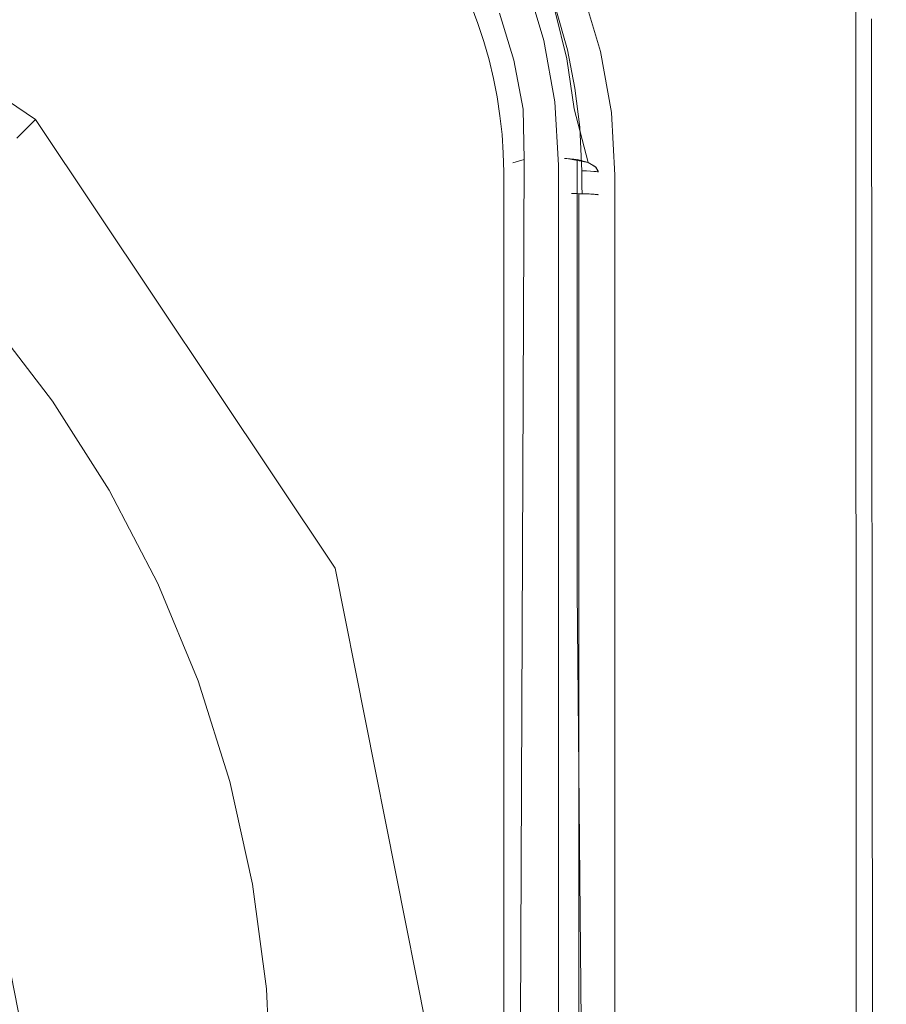
# Model space of a CAD drawing. Extents: x -27 to 27, y -120 to 27.
# Drawn here: x 14 to 27, y 1 to 16 of the extents above; entities that cross this region are included whole.
import ezdxf

# ---------------------------------------------------------------- set-up
doc = ezdxf.new("R2010")
doc.units = 0
doc.header["$LTSCALE"] = 500
doc.header["$MEASUREMENT"] = 0
doc.layers.add('EXC-CHROM', color=7, linetype='Continuous')

msp = doc.modelspace()

# ---------------------------------------------------------------- linework, layer by layer
at = {"layer": 'EXC-CHROM', "lineweight": 0}
for points, invisible_edges in [([(-26.149, 15.909, 5.081), (26.17, 16.568, 5.081), (-16.217, 24.937, 5.081), (-26.149, 15.909, 5.081)], 15), ([(12.115, 22.181, 125), (12.657, 12.657, 125), (15.545, 21.647, 125), (12.115, 22.181, 125)], 11), ([(15.545, 21.647, 125), (12.657, 12.657, 125), (13.712, 11.506, 125), (15.545, 21.647, 125)], 13), ([(15.545, 21.647, 125), (13.712, 11.506, 125), (14.663, 10.267, 125), (15.545, 21.647, 125)], 13), ([(15.545, 21.647, 125), (14.663, 10.267, 125), (16.455, 21.433, 125), (15.545, 21.647, 125)], 11), ([(15.502, 8.95, 125), (16.455, 21.433, 125), (14.663, 10.267, 125), (15.502, 8.95, 125)], 11), ([(16.455, 21.433, 125), (15.502, 8.95, 125), (17.325, 21.116, 125), (16.455, 21.433, 125)], 11), ([(18.156, 20.699, 125), (17.325, 21.116, 125), (15.502, 8.95, 125), (18.156, 20.699, 125)], 14), ([(15.551, 19.344, 160.767), (1.87, 20.808, 160.835), (7.471, 7.009, 161.787), (15.551, 19.344, 160.767)], 15), ([(18.156, 20.699, 125), (15.502, 8.95, 125), (16.223, 7.565, 125), (18.156, 20.699, 125)], 13), ([(16.223, 7.565, 125), (18.935, 20.188, 125), (18.156, 20.699, 125), (16.223, 7.565, 125)], 13), ([(18.935, 20.188, 125), (16.223, 7.565, 125), (19.649, 19.59, 125), (18.935, 20.188, 125)], 11), ([(19.649, 19.59, 125), (16.223, 7.565, 125), (16.82, 6.122, 125), (19.649, 19.59, 125)], 13), ([(19.649, 19.59, 125), (16.82, 6.122, 125), (20.288, 18.913, 125), (19.649, 19.59, 125)], 11), ([(15.551, 19.344, 160.767), (7.471, 7.009, 161.787), (12.598, 8.417, 161.574), (15.551, 19.344, 160.767)], 15), ([(15.551, 19.344, 160.767), (12.598, 8.417, 161.574), (14.861, 8.373, 161.491), (15.551, 19.344, 160.767)], 15), ([(19.09, 13.231, 161.067), (15.551, 19.344, 160.767), (14.861, 8.373, 161.491), (19.09, 13.231, 161.067)], 15), ([(18.826, 17.389, 160.797), (15.551, 19.344, 160.767), (19.09, 13.231, 161.067), (18.826, 17.389, 160.797)], 15), ([(14.131, 14.166, 128.975), (14.409, 14.444, 124.976), (7.758, 18.888, 124.976), (14.131, 14.166, 128.975)], 12), ([(16.82, 6.122, 125), (20.844, 18.167, 125), (20.288, 18.913, 125), (16.82, 6.122, 125)], 13), ([(26.565, -16.741, 0.11), (-26.491, 16.657, 0.11), (25.961, 18.76, 0.1), (26.565, -16.741, 0.11)], 15), ([(26.565, -16.741, 0.11), (25.961, 18.76, 0.1), (26.597, 16.348, 0.11), (26.565, -16.741, 0.11)], 15), ([(22.162, 13.767, 125), (20.844, 18.167, 125), (16.82, 6.122, 125), (22.162, 13.767, 125)], 15), ([(22.162, 13.767, 125), (21.31, 17.36, 125), (20.844, 18.167, 125), (22.162, 13.767, 125)], 13), ([(18.826, 17.389, 160.797), (19.09, 13.231, 161.067), (21.634, 12.73, 160.834), (18.826, 17.389, 160.797)], 15), ([(22.145, 15.44, 160.596), (21.976, 16.038, 160.57), (18.826, 17.389, 160.797), (22.145, 15.44, 160.596)], 15), ([(18.826, 17.389, 160.797), (22.256, 14.884, 160.619), (22.145, 15.44, 160.596), (18.826, 17.389, 160.797)], 15), ([(22.256, 14.884, 160.619), (18.826, 17.389, 160.797), (22.326, 14.317, 160.644), (22.256, 14.884, 160.619)], 15), ([(18.826, 17.389, 160.797), (21.634, 12.73, 160.834), (22.326, 14.317, 160.644), (18.826, 17.389, 160.797)], 15), ([(21.31, 17.36, 125), (22.162, 13.767, 125), (21.679, 16.504, 125), (21.31, 17.36, 125)], 11), ([(-26.491, 16.657, 0.11), (26.565, -16.741, 0.11), (-25.887, -18.844, 0.1), (-26.491, 16.657, 0.11)], 15), ([(26.894, 16.652, 4.483), (26.843, 16.208, 4.656), (26.957, 15.776, 4.483), (26.894, 16.652, 4.483)], 15), ([(26.894, 16.652, 4.483), (26.957, 15.776, 4.483), (26.992, 16.219, 4.295), (26.894, 16.652, 4.483)], 15), ([(-26.149, 15.909, 5.081), (26.037, -15.586, 5.1), (26.17, 16.568, 5.081), (-26.149, 15.909, 5.081)], 15), ([(21.095, 15.895, 135.172), (20.777, 16.481, 135.581), (20.826, 16.548, 135.482), (21.095, 15.895, 135.172)], 15), ([(21.095, 15.895, 135.172), (20.826, 16.548, 135.482), (21.18, 15.959, 135.092), (21.095, 15.895, 135.172)], 15), ([(22.162, 13.767, 125), (21.946, 15.614, 125), (21.679, 16.504, 125), (22.162, 13.767, 125)], 13), ([(21.679, 16.504, 125), (21.946, 15.614, 125), (22.523, 16.334, 5.1), (21.679, 16.504, 125)], 15), ([(26.17, 16.568, 5.081), (26.037, -15.586, 5.1), (26.223, -15.993, 5.081), (26.17, 16.568, 5.081)], 15), ([(26.17, 16.568, 5.081), (26.471, 15.502, 5.001), (26.568, 16.188, 4.931), (26.17, 16.568, 5.081)], 15), ([(26.223, -15.993, 5.081), (26.471, 15.502, 5.001), (26.17, 16.568, 5.081), (26.223, -15.993, 5.081)], 15), ([(21.039, 15.832, 135.271), (20.757, 16.426, 135.687), (20.777, 16.481, 135.581), (21.039, 15.832, 135.271)], 15), ([(21.015, 15.778, 135.376), (20.757, 16.426, 135.687), (21.039, 15.832, 135.271), (21.015, 15.778, 135.376)], 15), ([(21.015, 15.778, 135.376), (20.884, 16.094, 135.65), (20.757, 16.426, 135.687), (21.015, 15.778, 135.376)], 15), ([(21.039, 15.832, 135.271), (20.777, 16.481, 135.581), (21.095, 15.895, 135.172), (21.039, 15.832, 135.271)], 15), ([(22.03, 15.67, 134.832), (21.406, 16.067, 135.017), (21.828, 16.347, 135.133), (22.03, 15.67, 134.832)], 15), ([(22.114, 16.041, 135.035), (22.03, 15.67, 134.832), (21.828, 16.347, 135.133), (22.114, 16.041, 135.035)], 15), ([(26.597, 16.348, 0.11), (26.692, -15.586, 0.124), (26.565, -16.741, 0.11), (26.597, 16.348, 0.11)], 15), ([(26.597, 16.348, 0.11), (26.805, 15.934, 0.184), (26.692, -15.586, 0.124), (26.597, 16.348, 0.11)], 15), ([(22.523, 16.334, 5.1), (21.946, 15.614, 125), (22.786, 15.45, 5.1), (22.523, 16.334, 5.1)], 11), ([(26.843, 16.208, 4.656), (26.568, 16.188, 4.931), (26.859, -16.021, 4.656), (26.843, 16.208, 4.656)], 15), ([(26.843, 16.208, 4.656), (26.859, -16.021, 4.656), (26.957, 15.776, 4.483), (26.843, 16.208, 4.656)], 15), ([(26.992, 16.219, 4.295), (26.957, 15.776, 4.483), (27.014, 15.777, 4.295), (26.992, 16.219, 4.295)], 15), ([(27.013, 15.502, 0.445), (26.989, 15.942, 0.409), (26.992, 16.219, 4.295), (27.013, 15.502, 0.445)], 15), ([(26.992, 16.219, 4.295), (27.014, 15.777, 4.295), (27.013, 15.502, 0.445), (26.992, 16.219, 4.295)], 15), ([(20.884, 16.094, 135.65), (20.967, 15.866, 157.775), (20.867, 16.131, 157.765), (20.884, 16.094, 135.65)], 13), ([(21.015, 15.778, 135.376), (20.981, 15.833, 135.525), (20.884, 16.094, 135.65), (21.015, 15.778, 135.376)], 15), ([(20.967, 15.866, 157.775), (20.884, 16.094, 135.65), (20.981, 15.833, 135.525), (20.967, 15.866, 157.775)], 15), ([(21.621, 15.359, 134.698), (21.288, 16.018, 135.038), (21.406, 16.067, 135.017), (21.621, 15.359, 134.698)], 15), ([(21.621, 15.359, 134.698), (21.406, 16.067, 135.017), (22.03, 15.67, 134.832), (21.621, 15.359, 134.698)], 15), ([(21.976, 16.038, 160.57), (22.294, 15.473, 160.535), (22.122, 16.083, 160.509), (21.976, 16.038, 160.57)], 15), ([(22.122, 16.083, 160.509), (22.294, 15.473, 160.535), (22.248, 16.12, 160.394), (22.122, 16.083, 160.509)], 14), ([(22.248, 16.12, 160.394), (22.423, 15.499, 160.421), (22.329, 16.14, 160.242), (22.248, 16.12, 160.394)], 15), ([(22.248, 16.12, 160.394), (22.294, 15.473, 160.535), (22.423, 15.499, 160.421), (22.248, 16.12, 160.394)], 15), ([(22.329, 16.14, 160.242), (22.423, 15.499, 160.421), (22.506, 15.512, 160.268), (22.329, 16.14, 160.242)], 15), ([(22.329, 16.14, 160.242), (22.475, 15.725, 160.098), (22.378, 16.058, 160.085), (22.329, 16.14, 160.242)], 15), ([(22.475, 15.725, 160.098), (22.329, 16.14, 160.242), (22.506, 15.512, 160.268), (22.475, 15.725, 160.098)], 15), ([(22.378, 16.058, 160.085), (22.475, 15.725, 160.098), (22.411, 15.961, 135.445), (22.378, 16.058, 160.085)], 15), ([(26.411, -16.002, 5.024), (26.583, -16.009, 4.931), (26.568, 16.188, 4.931), (26.411, -16.002, 5.024)], 13), ([(26.471, 15.502, 5.001), (26.411, -16.002, 5.024), (26.568, 16.188, 4.931), (26.471, 15.502, 5.001)], 15), ([(26.568, 16.188, 4.931), (26.583, -16.009, 4.931), (26.859, -16.021, 4.656), (26.568, 16.188, 4.931)], 15), ([(16.291, -25.021, 5.081), (-26.149, 15.909, 5.081), (13.999, -25.53, 5.024), (16.291, -25.021, 5.081)], 15), ([(26.037, -15.586, 5.1), (-26.149, 15.909, 5.081), (16.291, -25.021, 5.081), (26.037, -15.586, 5.1)], 15), ([(21.385, 15.275, 134.773), (21.095, 15.895, 135.172), (21.18, 15.959, 135.092), (21.385, 15.275, 134.773)], 15), ([(21.498, 15.323, 134.72), (21.18, 15.959, 135.092), (21.288, 16.018, 135.038), (21.498, 15.323, 134.72)], 15), ([(21.385, 15.275, 134.773), (21.18, 15.959, 135.092), (21.498, 15.323, 134.72), (21.385, 15.275, 134.773)], 15), ([(21.498, 15.323, 134.72), (21.288, 16.018, 135.038), (21.621, 15.359, 134.698), (21.498, 15.323, 134.72)], 14), ([(22.145, 15.44, 160.596), (22.294, 15.473, 160.535), (21.976, 16.038, 160.57), (22.145, 15.44, 160.596)], 15), ([(22.03, 15.67, 134.832), (22.114, 16.041, 135.035), (22.287, 15.342, 134.724), (22.03, 15.67, 134.832)], 15), ([(22.114, 16.041, 135.035), (22.454, 15.325, 134.838), (22.287, 15.342, 134.724), (22.114, 16.041, 135.035)], 11), ([(22.278, 16.036, 135.155), (22.454, 15.325, 134.838), (22.114, 16.041, 135.035), (22.278, 16.036, 135.155)], 15), ([(22.278, 16.036, 135.155), (22.564, 15.274, 135.001), (22.454, 15.325, 134.838), (22.278, 16.036, 135.155)], 15), ([(22.385, 15.994, 135.322), (22.564, 15.274, 135.001), (22.278, 16.036, 135.155), (22.385, 15.994, 135.322)], 15), ([(22.5, 15.639, 135.31), (22.564, 15.274, 135.001), (22.385, 15.994, 135.322), (22.5, 15.639, 135.31)], 15), ([(22.385, 15.994, 135.322), (22.411, 15.961, 135.445), (22.5, 15.639, 135.31), (22.385, 15.994, 135.322)], 15), ([(22.5, 15.639, 135.31), (22.411, 15.961, 135.445), (22.475, 15.725, 160.098), (22.5, 15.639, 135.31)], 15), ([(26.831, -15.586, 0.195), (26.692, -15.586, 0.124), (26.805, 15.934, 0.184), (26.831, -15.586, 0.195)], 15), ([(26.943, 15.94, 0.322), (26.831, -15.586, 0.195), (26.805, 15.934, 0.184), (26.943, 15.94, 0.322)], 13), ([(26.831, -15.586, 0.195), (26.943, 15.94, 0.322), (26.948, -15.907, 0.322), (26.831, -15.586, 0.195)], 15), ([(26.989, 15.942, 0.409), (27.013, 15.502, 0.445), (26.943, 15.94, 0.322), (26.989, 15.942, 0.409)], 15), ([(27.013, 15.502, 0.445), (26.948, -15.907, 0.322), (26.943, 15.94, 0.322), (27.013, 15.502, 0.445)], 15), ([(20.981, 15.833, 135.525), (21.056, 15.598, 157.786), (20.967, 15.866, 157.775), (20.981, 15.833, 135.525)], 13), ([(21.015, 15.778, 135.376), (21.067, 15.569, 135.398), (20.981, 15.833, 135.525), (21.015, 15.778, 135.376)], 15), ([(20.981, 15.833, 135.525), (21.067, 15.569, 135.398), (21.056, 15.598, 157.786), (20.981, 15.833, 135.525)], 15), ([(21.232, 15.162, 134.951), (21.015, 15.778, 135.376), (21.039, 15.832, 135.271), (21.232, 15.162, 134.951)], 15), ([(21.202, 15.109, 135.056), (21.015, 15.778, 135.376), (21.232, 15.162, 134.951), (21.202, 15.109, 135.056)], 15), ([(21.015, 15.778, 135.376), (21.202, 15.109, 135.056), (21.067, 15.569, 135.398), (21.015, 15.778, 135.376)], 15), ([(21.294, 15.219, 134.853), (21.039, 15.832, 135.271), (21.095, 15.895, 135.172), (21.294, 15.219, 134.853)], 15), ([(21.232, 15.162, 134.951), (21.039, 15.832, 135.271), (21.294, 15.219, 134.853), (21.232, 15.162, 134.951)], 15), ([(21.294, 15.219, 134.853), (21.095, 15.895, 135.172), (21.385, 15.275, 134.773), (21.294, 15.219, 134.853)], 15), ([(26.957, 15.776, 4.483), (26.859, -16.021, 4.656), (27.012, -15.586, 4.323), (26.957, 15.776, 4.483)], 15), ([(27.014, 15.777, 4.295), (26.957, 15.776, 4.483), (27.012, -15.586, 4.323), (27.014, 15.777, 4.295)], 15), ([(27.014, 15.777, 4.295), (27.012, -15.586, 4.323), (27.013, 15.502, 0.445), (27.014, 15.777, 4.295)], 15), ([(21.762, 14.618, 134.366), (21.621, 15.359, 134.698), (22.03, 15.67, 134.832), (21.762, 14.618, 134.366)], 15), ([(22.169, 14.964, 134.517), (21.762, 14.618, 134.366), (22.03, 15.67, 134.832), (22.169, 14.964, 134.517)], 15), ([(22.287, 15.342, 134.724), (22.169, 14.964, 134.517), (22.03, 15.67, 134.832), (22.287, 15.342, 134.724)], 15), ([(22.5, 15.639, 135.31), (22.475, 15.725, 160.098), (22.558, 15.387, 160.112), (22.5, 15.639, 135.31)], 15), ([(22.475, 15.725, 160.098), (22.506, 15.512, 160.268), (22.558, 15.387, 160.112), (22.475, 15.725, 160.098)], 15), ([(22.5, 15.639, 135.31), (22.576, 15.313, 135.174), (22.564, 15.274, 135.001), (22.5, 15.639, 135.31)], 15), ([(22.558, 15.387, 160.112), (22.576, 15.313, 135.174), (22.5, 15.639, 135.31), (22.558, 15.387, 160.112)], 15), ([(21.067, 15.569, 135.398), (21.133, 15.326, 157.796), (21.056, 15.598, 157.786), (21.067, 15.569, 135.398)], 13), ([(21.067, 15.569, 135.398), (21.202, 15.109, 135.056), (21.205, 15.032, 135.141), (21.067, 15.569, 135.398)], 15), ([(21.133, 15.326, 157.796), (21.067, 15.569, 135.398), (21.199, 15.052, 157.808), (21.133, 15.326, 157.796)], 11), ([(21.205, 15.032, 135.141), (21.199, 15.052, 157.808), (21.067, 15.569, 135.398), (21.205, 15.032, 135.141)], 15), ([(22.162, 13.767, 125), (22.108, 14.702, 125), (21.946, 15.614, 125), (22.162, 13.767, 125)], 12), ([(22.108, 14.702, 125), (22.786, 15.45, 5.1), (21.946, 15.614, 125), (22.108, 14.702, 125)], 15), ([(22.145, 15.44, 160.596), (22.407, 14.905, 160.559), (22.294, 15.473, 160.535), (22.145, 15.44, 160.596)], 15), ([(22.294, 15.473, 160.535), (22.407, 14.905, 160.559), (22.423, 15.499, 160.421), (22.294, 15.473, 160.535)], 14), ([(22.423, 15.499, 160.421), (22.407, 14.905, 160.559), (22.538, 14.921, 160.445), (22.423, 15.499, 160.421)], 15), ([(22.423, 15.499, 160.421), (22.538, 14.921, 160.445), (22.506, 15.512, 160.268), (22.423, 15.499, 160.421)], 15), ([(22.506, 15.512, 160.268), (22.538, 14.921, 160.445), (22.622, 14.928, 160.292), (22.506, 15.512, 160.268)], 15), ([(22.506, 15.512, 160.268), (22.622, 14.928, 160.292), (22.558, 15.387, 160.112), (22.506, 15.512, 160.268)], 15), ([(26.223, -15.993, 5.081), (26.411, -16.002, 5.024), (26.471, 15.502, 5.001), (26.223, -15.993, 5.081)], 15), ([(27.022, -15.909, 0.502), (26.948, -15.907, 0.322), (27.013, 15.502, 0.445), (27.022, -15.909, 0.502)], 15), ([(27.013, 15.502, 0.445), (27.012, -15.586, 4.323), (27.022, -15.909, 0.502), (27.013, 15.502, 0.445)], 15), ([(21.637, 14.595, 134.387), (21.385, 15.275, 134.773), (21.498, 15.323, 134.72), (21.637, 14.595, 134.387)], 15), ([(21.762, 14.618, 134.366), (21.498, 15.323, 134.72), (21.621, 15.359, 134.698), (21.762, 14.618, 134.366)], 15), ([(21.637, 14.595, 134.387), (21.498, 15.323, 134.72), (21.762, 14.618, 134.366), (21.637, 14.595, 134.387)], 14), ([(22.786, 15.45, 5.1), (22.108, 14.702, 125), (22.946, 14.545, 5.1), (22.786, 15.45, 5.1)], 11), ([(22.256, 14.884, 160.619), (22.407, 14.905, 160.559), (22.145, 15.44, 160.596), (22.256, 14.884, 160.619)], 15), ([(22.397, 14.6, 134.393), (22.169, 14.964, 134.517), (22.287, 15.342, 134.724), (22.397, 14.6, 134.393)], 15), ([(22.287, 15.342, 134.724), (22.566, 14.568, 134.501), (22.397, 14.6, 134.393), (22.287, 15.342, 134.724)], 11), ([(22.454, 15.325, 134.838), (22.566, 14.568, 134.501), (22.287, 15.342, 134.724), (22.454, 15.325, 134.838)], 15), ([(22.454, 15.325, 134.838), (22.677, 14.508, 134.66), (22.566, 14.568, 134.501), (22.454, 15.325, 134.838)], 15), ([(22.564, 15.274, 135.001), (22.677, 14.508, 134.66), (22.454, 15.325, 134.838), (22.564, 15.274, 135.001)], 15), ([(22.627, 15.046, 160.126), (22.576, 15.313, 135.174), (22.558, 15.387, 160.112), (22.627, 15.046, 160.126)], 15), ([(22.627, 15.046, 160.126), (22.558, 15.387, 160.112), (22.622, 14.928, 160.292), (22.627, 15.046, 160.126)], 15), ([(21.422, 14.513, 134.52), (21.232, 15.162, 134.951), (21.294, 15.219, 134.853), (21.422, 14.513, 134.52)], 15), ([(21.519, 14.559, 134.44), (21.294, 15.219, 134.853), (21.385, 15.275, 134.773), (21.519, 14.559, 134.44)], 15), ([(21.422, 14.513, 134.52), (21.294, 15.219, 134.853), (21.519, 14.559, 134.44), (21.422, 14.513, 134.52)], 15), ([(21.519, 14.559, 134.44), (21.385, 15.275, 134.773), (21.637, 14.595, 134.387), (21.519, 14.559, 134.44)], 15), ([(22.564, 15.274, 135.001), (22.576, 15.313, 135.174), (22.639, 14.986, 135.037), (22.564, 15.274, 135.001)], 15), ([(22.677, 14.508, 134.66), (22.564, 15.274, 135.001), (22.639, 14.986, 135.037), (22.677, 14.508, 134.66)], 15), ([(22.639, 14.986, 135.037), (22.576, 15.313, 135.174), (22.627, 15.046, 160.126), (22.639, 14.986, 135.037)], 15), ([(21.205, 15.032, 135.141), (21.253, 14.776, 157.819), (21.199, 15.052, 157.808), (21.205, 15.032, 135.141)], 13), ([(21.355, 14.462, 134.618), (21.202, 15.109, 135.056), (21.232, 15.162, 134.951), (21.355, 14.462, 134.618)], 15), ([(21.32, 14.412, 134.722), (21.202, 15.109, 135.056), (21.355, 14.462, 134.618), (21.32, 14.412, 134.722)], 15), ([(21.202, 15.109, 135.056), (21.32, 14.412, 134.722), (21.257, 14.76, 135.011), (21.202, 15.109, 135.056)], 15), ([(21.257, 14.76, 135.011), (21.205, 15.032, 135.141), (21.202, 15.109, 135.056), (21.257, 14.76, 135.011)], 15), ([(21.205, 15.032, 135.141), (21.257, 14.76, 135.011), (21.253, 14.776, 157.819), (21.205, 15.032, 135.141)], 15), ([(21.355, 14.462, 134.618), (21.232, 15.162, 134.951), (21.422, 14.513, 134.52), (21.355, 14.462, 134.618)], 15), ([(22.68, 14.702, 160.14), (22.627, 15.046, 160.126), (22.622, 14.928, 160.292), (22.68, 14.702, 160.14)], 15), ([(22.639, 14.986, 135.037), (22.627, 15.046, 160.126), (22.68, 14.702, 160.14), (22.639, 14.986, 135.037)], 15), ([(21.762, 14.618, 134.366), (22.169, 14.964, 134.517), (21.85, 13.866, 134.028), (21.762, 14.618, 134.366)], 15), ([(22.169, 14.964, 134.517), (22.25, 13.866, 134.028), (21.85, 13.866, 134.028), (22.169, 14.964, 134.517)], 15), ([(22.286, 13.865, 134.029), (22.169, 14.964, 134.517), (22.397, 14.6, 134.393), (22.286, 13.865, 134.029)], 15), ([(22.25, 13.866, 134.028), (22.169, 14.964, 134.517), (22.286, 13.865, 134.029), (22.25, 13.866, 134.028)], 11), ([(22.256, 14.884, 160.619), (22.478, 14.327, 160.584), (22.407, 14.905, 160.559), (22.256, 14.884, 160.619)], 15), ([(22.407, 14.905, 160.559), (22.478, 14.327, 160.584), (22.538, 14.921, 160.445), (22.407, 14.905, 160.559)], 14), ([(22.538, 14.921, 160.445), (22.478, 14.327, 160.584), (22.61, 14.333, 160.47), (22.538, 14.921, 160.445)], 15), ([(22.538, 14.921, 160.445), (22.61, 14.333, 160.47), (22.622, 14.928, 160.292), (22.538, 14.921, 160.445)], 15), ([(22.622, 14.928, 160.292), (22.61, 14.333, 160.47), (22.695, 14.333, 160.317), (22.622, 14.928, 160.292)], 15), ([(22.68, 14.702, 160.14), (22.622, 14.928, 160.292), (22.695, 14.333, 160.317), (22.68, 14.702, 160.14)], 15), ([(22.639, 14.986, 135.037), (22.687, 14.656, 134.9), (22.677, 14.508, 134.66), (22.639, 14.986, 135.037)], 15), ([(22.68, 14.702, 160.14), (22.687, 14.656, 134.9), (22.639, 14.986, 135.037), (22.68, 14.702, 160.14)], 15), ([(21.295, 14.499, 157.831), (21.253, 14.776, 157.819), (21.257, 14.76, 135.011), (21.295, 14.499, 157.831)], 14), ([(21.257, 14.76, 135.011), (21.32, 14.412, 134.722), (21.298, 14.487, 134.88), (21.257, 14.76, 135.011)], 15), ([(21.257, 14.76, 135.011), (21.298, 14.487, 134.88), (21.295, 14.499, 157.831), (21.257, 14.76, 135.011)], 15), ([(22.326, 14.317, 160.644), (22.478, 14.327, 160.584), (22.256, 14.884, 160.619), (22.326, 14.317, 160.644)], 15), ([(21.637, 14.595, 134.387), (21.654, 13.85, 134.065), (21.519, 14.559, 134.44), (21.637, 14.595, 134.387)], 15), ([(21.762, 14.618, 134.366), (21.697, 13.856, 134.05), (21.637, 14.595, 134.387), (21.762, 14.618, 134.366)], 15), ([(21.637, 14.595, 134.387), (21.697, 13.856, 134.05), (21.654, 13.85, 134.065), (21.637, 14.595, 134.387)], 11), ([(21.762, 14.618, 134.366), (21.85, 13.866, 134.028), (21.697, 13.856, 134.05), (21.762, 14.618, 134.366)], 15), ([(22.946, 14.545, 5.1), (22.108, 14.702, 125), (22.832, 13.646, 29.08), (22.946, 14.545, 5.1)], 15), ([(22.162, 13.767, 125), (22.832, 13.646, 29.08), (22.108, 14.702, 125), (22.162, 13.767, 125)], 15), ([(22.397, 14.6, 134.393), (22.604, 13.806, 134.162), (22.286, 13.865, 134.029), (22.397, 14.6, 134.393)], 12), ([(22.566, 14.568, 134.501), (22.604, 13.806, 134.162), (22.397, 14.6, 134.393), (22.566, 14.568, 134.501)], 15), ([(22.722, 14.326, 134.762), (22.677, 14.508, 134.66), (22.687, 14.656, 134.9), (22.722, 14.326, 134.762)], 15), ([(22.687, 14.656, 134.9), (22.68, 14.702, 160.14), (22.719, 14.357, 160.154), (22.687, 14.656, 134.9)], 15), ([(22.719, 14.357, 160.154), (22.68, 14.702, 160.14), (22.695, 14.333, 160.317), (22.719, 14.357, 160.154)], 15), ([(22.687, 14.656, 134.9), (22.719, 14.357, 160.154), (22.722, 14.326, 134.762), (22.687, 14.656, 134.9)], 15), ([(21.298, 14.487, 134.88), (21.326, 14.22, 157.843), (21.295, 14.499, 157.831), (21.298, 14.487, 134.88)], 13), ([(21.298, 14.487, 134.88), (21.32, 14.412, 134.722), (21.344, 13.938, 134.617), (21.298, 14.487, 134.88)], 15), ([(21.326, 14.22, 157.843), (21.298, 14.487, 134.88), (21.344, 13.938, 134.617), (21.326, 14.22, 157.843)], 15), ([(21.381, 13.733, 134.328), (21.32, 14.412, 134.722), (21.355, 14.462, 134.618), (21.381, 13.733, 134.328)], 15), ([(21.422, 14.513, 134.52), (21.403, 13.753, 134.281), (21.355, 14.462, 134.618), (21.422, 14.513, 134.52)], 15), ([(21.403, 13.753, 134.281), (21.381, 13.733, 134.328), (21.355, 14.462, 134.618), (21.403, 13.753, 134.281)], 15), ([(21.422, 14.513, 134.52), (21.484, 13.801, 134.174), (21.403, 13.753, 134.281), (21.422, 14.513, 134.52)], 15), ([(21.576, 13.833, 134.103), (21.422, 14.513, 134.52), (21.519, 14.559, 134.44), (21.576, 13.833, 134.103)], 15), ([(21.484, 13.801, 134.174), (21.422, 14.513, 134.52), (21.576, 13.833, 134.103), (21.484, 13.801, 134.174)], 15), ([(21.576, 13.833, 134.103), (21.519, 14.559, 134.44), (21.654, 13.85, 134.065), (21.576, 13.833, 134.103)], 15), ([(22.677, 14.508, 134.66), (22.604, 13.806, 134.162), (22.566, 14.568, 134.501), (22.677, 14.508, 134.66)], 15), ([(22.715, 13.737, 134.317), (22.604, 13.806, 134.162), (22.677, 14.508, 134.66), (22.715, 13.737, 134.317)], 14), ([(22.677, 14.508, 134.66), (22.743, 13.994, 134.623), (22.715, 13.737, 134.317), (22.677, 14.508, 134.66)], 15), ([(22.677, 14.508, 134.66), (22.722, 14.326, 134.762), (22.743, 13.994, 134.623), (22.677, 14.508, 134.66)], 15), ([(22.946, 14.545, 5.1), (22.832, 13.646, 29.08), (22.999, 13.616, 5.1), (22.946, 14.545, 5.1)], 11), ([(18.489, 7.643, 128.975), (14.409, 14.444, 124.976), (14.131, 14.166, 128.975), (18.489, 7.643, 128.975)], 15), ([(18.489, 7.643, 128.975), (18.853, 7.794, 124.976), (14.409, 14.444, 124.976), (18.489, 7.643, 128.975)], 13), ([(21.344, 13.938, 134.617), (21.32, 14.412, 134.722), (21.381, 13.733, 134.328), (21.344, 13.938, 134.617)], 15), ([(21.634, 12.73, 160.834), (22.356, 13.6, 160.675), (22.326, 14.317, 160.644), (21.634, 12.73, 160.834)], 15), ([(22.478, 14.327, 160.584), (22.326, 14.317, 160.644), (22.431, 13.684, 160.649), (22.478, 14.327, 160.584)], 15), ([(22.356, 13.6, 160.675), (22.431, 13.684, 160.649), (22.326, 14.317, 160.644), (22.356, 13.6, 160.675)], 15), ([(22.507, 13.682, 160.612), (22.478, 14.327, 160.584), (22.431, 13.684, 160.649), (22.507, 13.682, 160.612)], 14), ([(22.577, 13.68, 160.561), (22.61, 14.333, 160.47), (22.478, 14.327, 160.584), (22.577, 13.68, 160.561)], 15), ([(22.507, 13.682, 160.612), (22.577, 13.68, 160.561), (22.478, 14.327, 160.584), (22.507, 13.682, 160.612)], 14), ([(22.639, 13.677, 160.497), (22.61, 14.333, 160.47), (22.577, 13.68, 160.561), (22.639, 13.677, 160.497)], 11), ([(22.639, 13.677, 160.497), (22.688, 13.673, 160.424), (22.61, 14.333, 160.47), (22.639, 13.677, 160.497)], 14), ([(22.695, 14.333, 160.317), (22.61, 14.333, 160.47), (22.688, 13.673, 160.424), (22.695, 14.333, 160.317)], 15), ([(22.695, 14.333, 160.317), (22.688, 13.673, 160.424), (22.723, 13.67, 160.345), (22.695, 14.333, 160.317)], 13), ([(22.742, 14.01, 160.169), (22.719, 14.357, 160.154), (22.695, 14.333, 160.317), (22.742, 14.01, 160.169)], 15), ([(22.695, 14.333, 160.317), (22.723, 13.67, 160.345), (22.743, 13.666, 160.263), (22.695, 14.333, 160.317)], 13), ([(22.742, 14.01, 160.169), (22.695, 14.333, 160.317), (22.743, 13.666, 160.263), (22.742, 14.01, 160.169)], 15), ([(22.722, 14.326, 134.762), (22.719, 14.357, 160.154), (22.742, 14.01, 160.169), (22.722, 14.326, 134.762)], 15), ([(22.743, 13.994, 134.623), (22.722, 14.326, 134.762), (22.742, 14.01, 160.169), (22.743, 13.994, 134.623)], 15), ([(17.411, 7.197, 132.821), (14.131, 14.166, 128.975), (13.306, 13.341, 132.821), (17.411, 7.197, 132.821)], 15), ([(17.411, 7.197, 132.821), (18.489, 7.643, 128.975), (14.131, 14.166, 128.975), (17.411, 7.197, 132.821)], 15), ([(21.344, 13.938, 134.617), (21.344, 13.941, 157.856), (21.326, 14.22, 157.843), (21.344, 13.938, 134.617)], 13), ([(22.742, 14.01, 160.169), (22.75, 13.552, 160.188), (22.743, 13.994, 134.623), (22.742, 14.01, 160.169)], 15), ([(22.75, 13.552, 160.188), (22.742, 14.01, 160.169), (22.743, 13.666, 160.263), (22.75, 13.552, 160.188)], 15), ([(21.344, 13.941, 157.856), (21.344, 13.938, 134.617), (21.35, 13.662, 157.868), (21.344, 13.941, 157.856)], 11), ([(21.344, 13.938, 134.617), (21.35, 5.998, 137.342), (21.35, 2.166, 150.156), (21.344, 13.938, 134.617)], 15), ([(21.35, 6.001, 131.074), (21.35, 5.998, 137.342), (21.344, 13.938, 134.617), (21.35, 6.001, 131.074)], 15), ([(21.344, 13.938, 134.617), (21.35, 12.277, 157.924), (21.35, 12.744, 157.908), (21.344, 13.938, 134.617)], 13), ([(21.344, 13.938, 134.617), (21.35, 10.997, 157.961), (21.35, 12.277, 157.924), (21.344, 13.938, 134.617)], 13), ([(21.344, 13.938, 134.617), (21.35, 9.747, 157.997), (21.35, 10.997, 157.961), (21.344, 13.938, 134.617)], 13), ([(21.344, 13.938, 134.617), (21.35, 13.21, 157.889), (21.35, 13.662, 157.868), (21.344, 13.938, 134.617)], 13), ([(21.35, 12.744, 157.908), (21.35, 13.21, 157.889), (21.344, 13.938, 134.617), (21.35, 12.744, 157.908)], 14), ([(21.35, 9.747, 157.997), (21.344, 13.938, 134.617), (21.35, 8.529, 158.032), (21.35, 9.747, 157.997)], 11), ([(21.35, 8.529, 158.032), (21.344, 13.938, 134.617), (21.35, 2.166, 150.156), (21.35, 8.529, 158.032)], 15), ([(21.344, 13.938, 134.617), (21.381, 13.733, 134.328), (21.35, 6.001, 131.074), (21.344, 13.938, 134.617)], 15), ([(21.654, 13.85, 134.065), (21.85, 13.866, 134.028), (21.85, 7.481, 131.186), (21.654, 13.85, 134.065)], 15), ([(21.697, 13.856, 134.05), (21.85, 13.866, 134.028), (21.654, 13.85, 134.065), (21.697, 13.856, 134.05)], 15), ([(22.25, 4.289, 129.764), (21.85, 7.481, 131.186), (22.25, 13.866, 134.028), (22.25, 4.289, 129.764)], 15), ([(22.25, 13.866, 134.028), (21.85, 7.481, 131.186), (21.85, 13.866, 134.028), (22.25, 13.866, 134.028)], 15), ([(22.25, 13.866, 134.028), (22.286, 13.865, 134.029), (22.441, 13.85, 134.063), (22.25, 13.866, 134.028)], 13), ([(22.25, 13.866, 134.028), (22.441, 13.85, 134.063), (22.441, 7.466, 131.221), (22.25, 13.866, 134.028)], 13), ([(22.441, 7.466, 131.221), (22.25, 4.289, 129.764), (22.25, 13.866, 134.028), (22.441, 7.466, 131.221)], 15), ([(22.441, 13.85, 134.063), (22.286, 13.865, 134.029), (22.604, 13.806, 134.162), (22.441, 13.85, 134.063)], 11), ([(22.749, 13.677, 134.452), (22.715, 13.737, 134.317), (22.743, 13.994, 134.623), (22.749, 13.677, 134.452)], 15), ([(22.75, 13.662, 134.485), (22.749, 13.677, 134.452), (22.743, 13.994, 134.623), (22.75, 13.662, 134.485)], 14), ([(22.743, 13.994, 134.623), (22.75, 13.552, 160.188), (22.75, 13.662, 134.485), (22.743, 13.994, 134.623)], 15), ([(17.29, 4.633, 125), (22.162, 13.767, 125), (16.82, 6.122, 125), (17.29, 4.633, 125)], 11), ([(17.628, 3.108, 125), (22.162, 13.767, 125), (17.29, 4.633, 125), (17.628, 3.108, 125)], 11), ([(17.832, 1.56, 125), (22.162, 13.767, 125), (17.628, 3.108, 125), (17.832, 1.56, 125)], 11), ([(22.162, -10.425, 125), (22.162, 13.767, 125), (17.832, -1.56, 125), (22.162, -10.425, 125)], 14), ([(17.832, 1.56, 125), (17.9, 0, 125), (22.162, 13.767, 125), (17.832, 1.56, 125)], 14), ([(17.9, 0, 125), (17.832, -1.56, 125), (22.162, 13.767, 125), (17.9, 0, 125)], 14), ([(21.35, 6.001, 131.074), (21.381, 13.733, 134.328), (21.417, 0.995, 128.572), (21.35, 6.001, 131.074)], 15), ([(21.496, 1.038, 128.477), (21.381, 13.733, 134.328), (21.484, 13.801, 134.174), (21.496, 1.038, 128.477)], 15), ([(21.484, 13.801, 134.174), (21.381, 13.733, 134.328), (21.403, 13.753, 134.281), (21.484, 13.801, 134.174)], 15), ([(21.417, 0.995, 128.572), (21.381, 13.733, 134.328), (21.496, 1.038, 128.477), (21.417, 0.995, 128.572)], 15), ([(21.6, 1.07, 128.404), (21.484, 13.801, 134.174), (21.654, 13.85, 134.065), (21.6, 1.07, 128.404)], 9), ([(21.484, 13.801, 134.174), (21.576, 13.833, 134.103), (21.654, 13.85, 134.065), (21.484, 13.801, 134.174)], 15), ([(21.496, 1.038, 128.477), (21.484, 13.801, 134.174), (21.6, 1.07, 128.404), (21.496, 1.038, 128.477)], 15), ([(21.654, 13.85, 134.065), (21.85, 7.481, 131.186), (21.6, 1.07, 128.404), (21.654, 13.85, 134.065)], 15), ([(22.162, 13.767, 125), (22.444, -0.446, 84.715), (22.832, 13.646, 29.08), (22.162, 13.767, 125)], 15), ([(22.234, -2.546, 112.495), (22.162, 13.767, 125), (22.162, -10.425, 125), (22.234, -2.546, 112.495)], 15), ([(22.325, -0.951, 100.802), (22.444, -0.446, 84.715), (22.162, 13.767, 125), (22.325, -0.951, 100.802)], 15), ([(22.325, -0.951, 100.802), (22.162, 13.767, 125), (22.234, -2.546, 112.495), (22.325, -0.951, 100.802)], 15), ([(22.441, 13.85, 134.063), (22.604, 13.806, 134.162), (22.441, 7.466, 131.221), (22.441, 13.85, 134.063)], 15), ([(22.441, 7.466, 131.221), (22.604, 13.806, 134.162), (22.712, 7.356, 131.468), (22.441, 7.466, 131.221)], 15), ([(22.712, 13.74, 134.31), (22.715, 13.737, 134.317), (22.604, 13.806, 134.162), (22.712, 13.74, 134.31)], 11), ([(22.712, 13.74, 134.31), (22.712, 7.356, 131.468), (22.604, 13.806, 134.162), (22.712, 13.74, 134.31)], 15), ([(22.715, 13.737, 134.317), (22.749, 13.677, 134.452), (22.712, 13.74, 134.31), (22.715, 13.737, 134.317)], 12), ([(22.75, 13.662, 134.485), (22.712, 13.74, 134.31), (22.749, 13.677, 134.452), (22.75, 13.662, 134.485)], 14), ([(22.712, 13.74, 134.31), (22.75, 13.662, 134.485), (22.712, 7.356, 131.468), (22.712, 13.74, 134.31)], 15), ([(22.356, 13.6, 160.675), (21.634, 12.73, 160.834), (22.357, 13.43, 160.682), (22.356, 13.6, 160.675)], 15), ([(22.356, 13.6, 160.675), (22.507, 13.57, 160.617), (22.431, 13.684, 160.649), (22.356, 13.6, 160.675)], 15), ([(22.356, 13.6, 160.675), (22.357, 13.43, 160.682), (22.507, 13.57, 160.617), (22.356, 13.6, 160.675)], 15), ([(22.507, 13.57, 160.617), (22.507, 13.682, 160.612), (22.431, 13.684, 160.649), (22.507, 13.57, 160.617)], 14), ([(22.832, 13.646, 29.08), (22.444, -0.446, 84.715), (22.523, -2.198, 73.103), (22.832, 13.646, 29.08)], 15), ([(22.507, 13.682, 160.612), (22.507, 13.57, 160.617), (22.639, 13.677, 160.497), (22.507, 13.682, 160.612)], 10), ([(22.507, 13.682, 160.612), (22.507, 13.682, 160.612), (22.507, 13.682, 160.612)], 13), ([(22.507, 13.682, 160.612), (22.507, 13.682, 160.612), (22.507, 13.682, 160.612)], 15), ([(22.507, 13.682, 160.612), (22.577, 13.68, 160.561), (22.639, 13.677, 160.497), (22.507, 13.682, 160.612)], 12), ([(22.507, 13.57, 160.617), (22.639, 13.451, 160.507), (22.639, 13.677, 160.497), (22.507, 13.57, 160.617)], 15), ([(22.569, -8.163, 68.496), (22.832, 13.646, 29.08), (22.523, -2.198, 73.103), (22.569, -8.163, 68.496)], 15), ([(22.569, -8.163, 68.496), (22.543, -14.95, 54.938), (22.832, 13.646, 29.08), (22.569, -8.163, 68.496)], 15), ([(22.543, -14.95, 54.938), (22.999, 0, 5.1), (22.832, 13.646, 29.08), (22.543, -14.95, 54.938)], 15), ([(22.639, 13.677, 160.497), (22.577, 13.68, 160.561), (22.639, 13.677, 160.497)], 15), ([(22.723, 13.67, 160.345), (22.639, 13.677, 160.497), (22.723, 13.559, 160.35), (22.723, 13.67, 160.345)], 14), ([(22.639, 13.677, 160.497), (22.639, 13.677, 160.497), (22.639, 13.677, 160.497)], 15), ([(22.688, 13.673, 160.424), (22.723, 13.67, 160.345), (22.639, 13.677, 160.497), (22.688, 13.673, 160.424)], 10), ([(22.639, 13.677, 160.497), (22.723, 13.445, 160.355), (22.723, 13.559, 160.35), (22.639, 13.677, 160.497)], 15), ([(22.639, 13.451, 160.507), (22.723, 13.445, 160.355), (22.639, 13.677, 160.497), (22.639, 13.451, 160.507)], 15), ([(22.712, 7.356, 131.468), (22.75, 13.662, 134.485), (22.645, -14.47, 149.971), (22.712, 7.356, 131.468)], 15), ([(22.75, 13.662, 134.485), (22.75, 13.552, 160.188), (22.645, -14.47, 149.971), (22.75, 13.662, 134.485)], 15), ([(22.723, 13.67, 160.345), (22.688, 13.673, 160.424), (22.723, 13.67, 160.345)], 15), ([(22.723, 13.559, 160.35), (22.743, 13.666, 160.263), (22.723, 13.67, 160.345), (22.723, 13.559, 160.35)], 13), ([(22.723, 13.67, 160.345), (22.723, 13.67, 160.345), (22.723, 13.67, 160.345)], 15), ([(22.743, 13.666, 160.263), (22.723, 13.559, 160.35), (22.75, 13.552, 160.188), (22.743, 13.666, 160.263)], 15), ([(22.999, 6.808, 5.1), (22.999, 10.212, 5.1), (22.832, 13.646, 29.08), (22.999, 6.808, 5.1)], 14), ([(22.999, 3.404, 5.1), (22.832, 13.646, 29.08), (22.999, 0, 5.1), (22.999, 3.404, 5.1)], 11), ([(22.832, 13.646, 29.08), (22.999, 3.404, 5.1), (22.999, 6.808, 5.1), (22.832, 13.646, 29.08)], 13), ([(22.999, 10.212, 5.1), (22.999, 13.616, 5.1), (22.832, 13.646, 29.08), (22.999, 10.212, 5.1)], 14), ([(22.356, 13.345, 160.685), (22.357, 13.43, 160.682), (21.634, 12.73, 160.834), (22.356, 13.345, 160.685)], 15), ([(22.434, 13.344, 160.661), (22.357, 13.43, 160.682), (22.356, 13.345, 160.685), (22.434, 13.344, 160.661)], 11), ([(22.357, 13.43, 160.682), (22.507, 13.456, 160.621), (22.507, 13.57, 160.617), (22.357, 13.43, 160.682)], 15), ([(22.434, 13.344, 160.661), (22.507, 13.456, 160.621), (22.357, 13.43, 160.682), (22.434, 13.344, 160.661)], 15), ([(22.434, 13.344, 160.661), (22.511, 13.342, 160.623), (22.507, 13.456, 160.621), (22.434, 13.344, 160.661)], 14), ([(22.507, 13.456, 160.621), (22.639, 13.451, 160.507), (22.507, 13.57, 160.617), (22.507, 13.456, 160.621)], 11), ([(22.507, 13.456, 160.621), (22.581, 13.34, 160.571), (22.639, 13.451, 160.507), (22.507, 13.456, 160.621)], 15), ([(22.581, 13.34, 160.571), (22.507, 13.456, 160.621), (22.511, 13.342, 160.623), (22.581, 13.34, 160.571)], 9), ([(22.581, 13.34, 160.571), (22.642, 13.338, 160.508), (22.639, 13.451, 160.507), (22.581, 13.34, 160.571)], 14), ([(22.642, 13.338, 160.508), (22.69, 13.335, 160.434), (22.639, 13.451, 160.507), (22.642, 13.338, 160.508)], 14), ([(22.69, 13.335, 160.434), (22.723, 13.445, 160.355), (22.639, 13.451, 160.507), (22.69, 13.335, 160.434)], 15), ([(22.75, 13.552, 160.188), (22.75, -6.029, 160.856), (22.645, -14.47, 149.971), (22.75, 13.552, 160.188)], 15), ([(22.723, 13.445, 160.355), (22.69, 13.335, 160.434), (22.724, 13.333, 160.356), (22.723, 13.445, 160.355)], 13), ([(22.723, 13.445, 160.355), (22.75, 13.552, 160.188), (22.723, 13.559, 160.35), (22.723, 13.445, 160.355)], 15), ([(22.75, 13.552, 160.188), (22.723, 13.445, 160.355), (22.744, 13.33, 160.275), (22.75, 13.552, 160.188)], 15), ([(22.724, 13.333, 160.356), (22.744, 13.33, 160.275), (22.723, 13.445, 160.355), (22.724, 13.333, 160.356)], 14), ([(22.75, 13.327, 160.197), (22.75, 13.552, 160.188), (22.744, 13.33, 160.275), (22.75, 13.327, 160.197)], 11), ([(22.75, 13.327, 160.197), (22.75, 12.224, 160.236), (22.75, 13.552, 160.188), (22.75, 13.327, 160.197)], 15), ([(22.75, 6.761, 160.426), (22.75, 13.552, 160.188), (22.75, 12.224, 160.236), (22.75, 6.761, 160.426)], 15), ([(22.75, 13.552, 160.188), (22.75, 6.761, 160.426), (22.75, -5.393, 160.834), (22.75, 13.552, 160.188)], 15), ([(22.75, -6.029, 160.856), (22.75, 13.552, 160.188), (22.75, -5.393, 160.834), (22.75, -6.029, 160.856)], 15), ([(15.661, 6.472, 136.365), (13.306, 13.341, 132.821), (11.966, 12.001, 136.365), (15.661, 6.472, 136.365)], 15), ([(15.661, 6.472, 136.365), (17.411, 7.197, 132.821), (13.306, 13.341, 132.821), (15.661, 6.472, 136.365)], 15), ([(22.356, 13.345, 160.685), (21.634, 12.73, 160.834), (22.466, 8.346, 160.823), (22.356, 13.345, 160.685)], 15), ([(22.356, 13.345, 160.685), (22.466, 8.346, 160.823), (22.378, 13.344, 160.68), (22.356, 13.345, 160.685)], 11), ([(22.378, 13.344, 160.68), (22.434, 13.344, 160.661), (22.356, 13.345, 160.685), (22.378, 13.344, 160.68)], 15), ([(22.434, 13.344, 160.661), (22.466, 13.343, 160.647), (22.378, 13.344, 160.68), (22.434, 13.344, 160.661)], 13), ([(22.466, 13.343, 160.647), (22.378, 13.344, 160.68), (22.466, 8.346, 160.823), (22.466, 13.343, 160.647)], 15), ([(22.434, 13.344, 160.661), (22.466, 13.343, 160.647), (22.511, 13.342, 160.623), (22.434, 13.344, 160.661)], 15), ([(22.581, 13.34, 160.571), (22.511, 13.342, 160.623), (22.466, 13.343, 160.647), (22.581, 13.34, 160.571)], 13), ([(22.466, 13.343, 160.647), (22.619, 8.342, 160.709), (22.619, 13.339, 160.534), (22.466, 13.343, 160.647)], 11), ([(22.466, 8.346, 160.823), (22.619, 8.342, 160.709), (22.466, 13.343, 160.647), (22.466, 8.346, 160.823)], 11), ([(22.619, 13.339, 160.534), (22.581, 13.34, 160.571), (22.466, 13.343, 160.647), (22.619, 13.339, 160.534)], 14), ([(22.69, 13.335, 160.434), (22.642, 13.338, 160.508), (22.619, 13.339, 160.534), (22.69, 13.335, 160.434)], 13), ([(22.619, 13.339, 160.534), (22.724, 13.333, 160.356), (22.69, 13.335, 160.434), (22.619, 13.339, 160.534)], 15), ([(22.642, 13.338, 160.508), (22.642, 13.338, 160.508), (22.619, 13.339, 160.534)], 15), ([(22.619, 13.339, 160.534), (22.75, 13.328, 160.218), (22.724, 13.333, 160.356), (22.619, 13.339, 160.534)], 14), ([(22.718, 12.23, 160.411), (22.619, 13.339, 160.534), (22.619, 8.342, 160.709), (22.718, 12.23, 160.411)], 15), ([(22.718, 12.23, 160.411), (22.75, 13.328, 160.218), (22.619, 13.339, 160.534), (22.718, 12.23, 160.411)], 15), ([(22.75, 13.328, 160.218), (22.718, 12.23, 160.411), (22.75, 12.224, 160.236), (22.75, 13.328, 160.218)], 15), ([(22.75, 13.328, 160.218), (22.744, 13.33, 160.275), (22.724, 13.333, 160.356), (22.75, 13.328, 160.218)], 15), ([(22.744, 13.33, 160.275), (22.75, 13.328, 160.218), (22.75, 13.327, 160.197), (22.744, 13.33, 160.275)], 14), ([(22.75, 13.327, 160.197), (22.75, 13.328, 160.218), (22.75, 12.224, 160.236), (22.75, 13.327, 160.197)], 14), ([(22.304, 0.042, 161.149), (19.09, 13.231, 161.067), (14.861, 8.373, 161.491), (22.304, 0.042, 161.149)], 15), ([(21.634, 12.73, 160.834), (19.09, 13.231, 161.067), (22.304, 0.042, 161.149), (21.634, 12.73, 160.834)], 15), ([(22.304, 0.042, 161.149), (22.466, 8.346, 160.823), (21.634, 12.73, 160.834), (22.304, 0.042, 161.149)], 15), ([(22.619, 8.342, 160.709), (22.619, -6.017, 161.193), (22.718, 12.23, 160.411), (22.619, 8.342, 160.709)], 15), ([(22.718, 12.23, 160.411), (22.619, -6.017, 161.193), (22.718, -3.478, 160.944), (22.718, 12.23, 160.411)], 15), ([(22.75, 12.224, 160.236), (22.718, 12.23, 160.411), (22.75, 6.761, 160.426), (22.75, 12.224, 160.236)], 15), ([(22.75, 6.761, 160.426), (22.718, 12.23, 160.411), (22.718, -3.478, 160.944), (22.75, 6.761, 160.426)], 15), ([(13.306, 5.496, 139.472), (15.661, 6.472, 136.365), (11.966, 12.001, 136.365), (13.306, 5.496, 139.472)], 15), ([(21.35, 8.529, 158.032), (21.35, 2.166, 150.156), (21.35, 7.332, 158.066), (21.35, 8.529, 158.032)], 11), ([(12.598, 8.417, 161.574), (6.66, 5.098, 161.881), (14.861, 8.373, 161.491), (12.598, 8.417, 161.574)], 15), ([(14.861, 8.373, 161.491), (6.66, 5.098, 161.881), (10.708, -3.883, 162.017), (14.861, 8.373, 161.491)], 15), ([(14.861, 8.373, 161.491), (10.708, -3.883, 162.017), (14.219, -27.245, 162.529), (14.861, 8.373, 161.491)], 15), ([(14.861, 8.373, 161.491), (14.219, -27.245, 162.529), (22.295, -25.875, 161.97), (14.861, 8.373, 161.491)], 15), ([(22.295, -5.406, 161.333), (14.861, 8.373, 161.491), (22.295, -6.012, 161.353), (22.295, -5.406, 161.333)], 15), ([(14.861, 8.373, 161.491), (22.295, -5.406, 161.333), (22.304, 0.042, 161.149), (14.861, 8.373, 161.491)], 15), ([(22.295, -6.012, 161.353), (14.861, 8.373, 161.491), (22.295, -12.633, 161.572), (22.295, -6.012, 161.353)], 11), ([(22.295, -15.943, 161.676), (22.295, -12.633, 161.572), (14.861, 8.373, 161.491), (22.295, -15.943, 161.676)], 15), ([(14.861, 8.373, 161.491), (22.295, -25.875, 161.97), (22.295, -15.943, 161.676), (14.861, 8.373, 161.491)], 15), ([(22.466, 8.346, 160.823), (22.304, 0.042, 161.149), (22.466, -1.089, 161.14), (22.466, 8.346, 160.823)], 15), ([(22.619, 8.342, 160.709), (22.466, 8.346, 160.823), (22.619, -6.017, 161.193), (22.619, 8.342, 160.709)], 15), ([(22.466, 8.346, 160.823), (22.466, -1.089, 161.14), (22.619, -6.017, 161.193), (22.466, 8.346, 160.823)], 14), ([(20.02, -0.051, 128.975), (18.853, 7.794, 124.976), (18.489, 7.643, 128.975), (20.02, -0.051, 128.975)], 15), ([(20.02, -0.051, 128.975), (20.413, -0.051, 124.976), (18.853, 7.794, 124.976), (20.02, -0.051, 128.975)], 13), ([(18.853, -0.051, 132.821), (18.489, 7.643, 128.975), (17.411, 7.197, 132.821), (18.853, -0.051, 132.821)], 15), ([(18.853, -0.051, 132.821), (20.02, -0.051, 128.975), (18.489, 7.643, 128.975), (18.853, -0.051, 132.821)], 15), ([(21.6, 1.07, 128.404), (21.85, 7.481, 131.186), (21.721, 1.09, 128.359), (21.6, 1.07, 128.404)], 15), ([(21.721, 1.09, 128.359), (21.85, 7.481, 131.186), (21.85, 1.097, 128.343), (21.721, 1.09, 128.359)], 15), ([(21.85, 1.097, 128.343), (21.85, 7.481, 131.186), (22.25, 4.289, 129.764), (21.85, 1.097, 128.343)], 15), ([(22.379, 1.09, 128.359), (22.25, 4.289, 129.764), (22.441, 7.466, 131.221), (22.379, 1.09, 128.359)], 15), ([(22.441, 7.466, 131.221), (22.5, 1.07, 128.404), (22.379, 1.09, 128.359), (22.441, 7.466, 131.221)], 14), ([(22.5, 1.07, 128.404), (22.441, 7.466, 131.221), (22.604, 1.038, 128.477), (22.5, 1.07, 128.404)], 15), ([(22.683, 0.995, 128.572), (22.441, 7.466, 131.221), (22.712, 7.356, 131.468), (22.683, 0.995, 128.572)], 15), ([(22.604, 1.038, 128.477), (22.441, 7.466, 131.221), (22.683, 0.995, 128.572), (22.604, 1.038, 128.477)], 15), ([(21.35, 6.144, 158.1), (21.35, 7.332, 158.066), (21.35, 2.166, 150.156), (21.35, 6.144, 158.1)], 14), ([(22.75, 0.894, 128.8), (22.712, 7.356, 131.468), (22.645, -14.47, 149.971), (22.75, 0.894, 128.8)], 15), ([(22.683, 0.995, 128.572), (22.712, 7.356, 131.468), (22.733, 0.946, 128.682), (22.683, 0.995, 128.572)], 15), ([(22.712, 7.356, 131.468), (22.75, 0.894, 128.8), (22.733, 0.946, 128.682), (22.712, 7.356, 131.468)], 15), ([(16.959, -0.051, 136.365), (17.411, 7.197, 132.821), (15.661, 6.472, 136.365), (16.959, -0.051, 136.365)], 15), ([(16.959, -0.051, 136.365), (18.853, -0.051, 132.821), (17.411, 7.197, 132.821), (16.959, -0.051, 136.365)], 15), ([(22.75, 6.761, 160.426), (22.718, -3.478, 160.944), (22.75, -5.393, 160.834), (22.75, 6.761, 160.426)], 15), ([(14.409, -0.051, 139.472), (15.661, 6.472, 136.365), (13.306, 5.496, 139.472), (14.409, -0.051, 139.472)], 11), ([(14.409, -0.051, 139.472), (16.959, -0.051, 136.365), (15.661, 6.472, 136.365), (14.409, -0.051, 139.472)], 15), ([(21.35, 4.941, 158.134), (21.35, 6.144, 158.1), (21.35, 2.166, 150.156), (21.35, 4.941, 158.134)], 14), ([(21.35, 6.001, 131.074), (21.35, 0.894, 128.8), (21.35, 5.998, 137.342), (21.35, 6.001, 131.074)], 15), ([(21.367, 0.946, 128.682), (21.35, 6.001, 131.074), (21.417, 0.995, 128.572), (21.367, 0.946, 128.682)], 15), ([(21.35, 6.001, 131.074), (21.367, 0.946, 128.682), (21.35, 0.894, 128.8), (21.35, 6.001, 131.074)], 15), ([(21.35, 2.166, 150.156), (21.35, 5.998, 137.342), (21.35, -13.162, 128.8), (21.35, 2.166, 150.156)], 15), ([(21.35, 5.998, 137.342), (21.35, 0.894, 128.8), (21.35, -13.162, 128.8), (21.35, 5.998, 137.342)], 15), ([(21.35, 4.941, 158.134), (21.35, 2.166, 150.156), (21.35, 3.702, 158.169), (21.35, 4.941, 158.134)], 11), ([(21.85, 1.097, 128.343), (22.25, 4.289, 129.764), (22.25, 1.097, 128.343), (21.85, 1.097, 128.343)], 15), ([(22.25, 4.289, 129.764), (22.379, 1.09, 128.359), (22.25, 1.097, 128.343), (22.25, 4.289, 129.764)], 15), ([(21.35, 3.702, 158.169), (21.35, -13.162, 155.708), (21.35, 2.42, 158.206), (21.35, 3.702, 158.169)], 11), ([(21.35, 2.166, 150.156), (21.35, -13.162, 155.708), (21.35, 3.702, 158.169), (21.35, 2.166, 150.156)], 15), ([(21.35, 2.42, 158.206), (21.35, -13.162, 155.708), (21.35, 1.093, 158.245), (21.35, 2.42, 158.206)], 11), ([(21.35, 2.166, 150.156), (21.35, -13.162, 128.8), (21.35, -13.162, 155.708), (21.35, 2.166, 150.156)], 15)]:
    msp.add_3dface(points, dxfattribs=dict(at, invisible_edges=invisible_edges))

doc.saveas('drawing.dxf')
